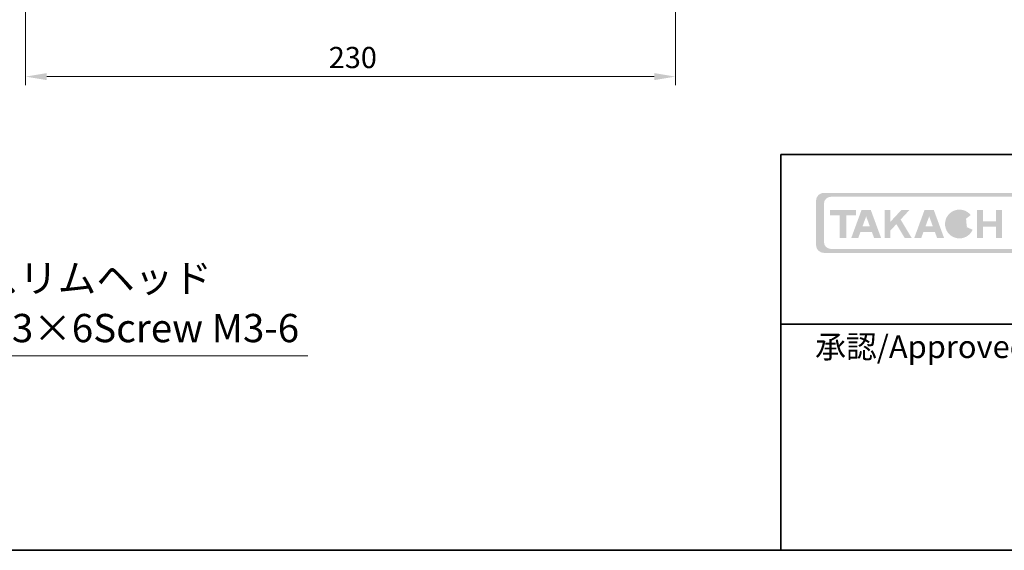
# Model space of a CAD drawing. Units: millimetres. Extents: x 0 to 6772, y 0 to 1124.
# Drawn here: x 1769 to 2117, y 0 to 188 of the extents above; entities that cross this region are included whole.
import ezdxf

# ---------------------------------------------------------------- set-up
doc = ezdxf.new("R2010")
doc.units = ezdxf.units.MM
for name, color, linetype, lineweight in [('Border (ISO)', 7, 'Continuous', 35), ('Dimension (ISO)', 7, 'Continuous', 18), ('Symbol (ISO)', 7, 'Continuous', 18), ('Title (ISO)', 7, 'Continuous', 35)]:
    doc.layers.add(name, color=color, linetype=linetype, lineweight=lineweight)
doc.layers.add('Hatch (ISO)', color=1, linetype='Continuous', lineweight=18, true_color=0xff0000)
doc.styles.add('Note Text (TK)', font='MS PGothic.ttf')
doc.styles.add('文字スタイル67', font='arial.ttf')
doc.dimstyles.new('Default - Method 1b (TK)', dxfattribs={"dimscale": 3, "dimtxt": 2.5, "dimasz": 2.5, "dimexe": 1, "dimexo": 1.5, "dimgap": 1, "dimtad": 1, "dimtoh": 1, "dimrnd": 1e-08, "dimdsep": 46, "dimtxsty": 'Note Text (TK)', "dimcen": 0.09, "dimdle": 5, "dimclrd": 100, "dimclre": 100, "dimclrt": 7, "dimadec": 1, "dimazin": 1, "dimtfac": 1, "dimtmove": 0, "dimatfit": 3, "dimfxl": 0, "dimtolj": 1, "dimlwd": -1, "dimlwe": -1, "dimarcsym": 0})
doc.dimstyles.new('Default - Method 1b (TK)$7', dxfattribs={"dimscale": 4, "dimtxt": 2.5, "dimasz": 2.5, "dimexe": 1, "dimexo": 1.5, "dimgap": 1, "dimtad": 1, "dimtoh": 1, "dimrnd": 1e-08, "dimdsep": 46, "dimtxsty": 'Note Text (TK)', "dimcen": 0.09, "dimdle": 5, "dimclrd": 256, "dimclre": 100, "dimclrt": 7, "dimadec": 1, "dimazin": 1, "dimtfac": 1, "dimtmove": 0, "dimatfit": 3, "dimfxl": 0, "dimtolj": 1, "dimlwd": -1, "dimlwe": -1, "dimarcsym": 0})

# ---------------------------------------------------------------- blocks, each defined once
blk = doc.blocks.new('図面枠 tk図枠')
at = {"layer": 'Border (ISO)'}
blk.add_line((14.5, 8), (405.5, 8), dxfattribs=at)
blk = doc.blocks.new('表題欄 tk表題欄')
at = {"layer": 'Hatch (ISO)'}
h = blk.add_hatch(color=256, dxfattribs=at)
edge = h.paths.add_edge_path(flags=0)
edge.add_arc((95.575, 236.299), 0.596, 270, 360)
edge.add_line((96.171, 236.299), (96.171, 239.711))
edge.add_arc((95.575, 239.711), 0.596, 0, 90)
edge.add_line((95.575, 240.307), (79.137, 240.307))
edge.add_arc((79.137, 239.711), 0.596, 90, 180)
edge.add_line((78.541, 239.711), (78.541, 236.299))
edge.add_arc((79.137, 236.299), 0.596, 180, 270)
edge.add_line((79.137, 235.703), (95.575, 235.703))
edge = h.paths.add_edge_path()
edge.add_line((77.839, 239.956), (77.839, 236.054))
edge.add_arc((78.541, 236.054), 0.702, 180, 270)
edge.add_line((78.541, 235.352), (96.171, 235.352))
edge.add_arc((96.171, 236.054), 0.702, 270, 360)
edge.add_line((96.873, 236.054), (96.873, 239.956))
edge.add_arc((96.171, 239.956), 0.702, 0, 90)
edge.add_line((96.171, 240.658), (78.541, 240.658))
edge.add_arc((78.541, 239.956), 0.702, 90, 180)
for points in [[(79.072, 239.148), (79.072, 238.658), (79.921, 238.658), (79.921, 236.658), (80.508, 236.658), (80.508, 238.658), (81.357, 238.658), (81.357, 239.148)], [(85.684, 236.658), (84.943, 237.892), (84.418, 237.325), (84.418, 236.658), (83.896, 236.658), (83.896, 239.148), (84.418, 239.148), (84.418, 238.099), (85.389, 239.148), (86.107, 239.148), (85.319, 238.297), (86.303, 236.658)], [(92.091, 239.148), (92.091, 236.658), (92.61, 236.658), (92.61, 237.658), (93.769, 237.658), (93.769, 236.658), (94.287, 236.658), (94.287, 239.148), (93.769, 239.148), (93.769, 238.148), (92.61, 238.148), (92.61, 239.148)]]:
    blk.add_hatch(color=256, dxfattribs=at).paths.add_polyline_path(points)
h = blk.add_hatch(color=256, dxfattribs=at)
h.paths.add_polyline_path([(82.59, 237.711), (81.952, 237.711), (82.271, 238.579)], flags=0)
h.paths.add_polyline_path([(82.779, 237.197), (81.764, 237.197), (81.566, 236.658), (80.949, 236.658), (81.863, 239.148), (82.679, 239.148), (83.594, 236.658), (82.977, 236.658)])
h = blk.add_hatch(color=256, dxfattribs=at)
h.paths.add_polyline_path([(87.527, 237.711), (88.165, 237.711), (87.846, 238.579)], flags=0)
h.paths.add_polyline_path([(87.14, 236.658), (87.338, 237.197), (88.354, 237.197), (88.551, 236.658), (89.168, 236.658), (88.254, 239.148), (87.438, 239.148), (86.524, 236.658)])
h = blk.add_hatch(color=256, dxfattribs=at)
edge = h.paths.add_edge_path()
edge.add_arc((90.523, 237.903), 1.273, 38.55054, 336.58202)
edge.add_line((91.691, 237.397), (91.173, 237.622))
edge.add_ellipse((90.523, 237.903), major_axis=(0, -0.8), ratio=0.867347, start_angle=124.65102, end_angle=429.41092, ccw=False)
edge.add_line((91.094, 238.358), (91.519, 238.696))
at = {"layer": 'Title (ISO)'}
for p, q in [((74.709, 244.053), (255.709, 244.053)), ((74.709, 209.053), (74.709, 244.053)), ((74.709, 229.053), (230.709, 229.053)), ((255.709, 209.053), (74.709, 209.053))]:
    blk.add_line(p, q, dxfattribs=at)
at = {"layer": 'Title (ISO)', "color": 1, "true_color": 0xff0000, "insert": (87.209, 227.053), "char_height": 2, "attachment_point": 5, "line_spacing_factor": 1.5, "style": 'Note Text (TK)'}
blk.add_mtext('\\fＭＳ Ｐゴシック|b0|i0;\\H2.0000;承認/Approved', dxfattribs=at)
at = {"layer": 'Title (ISO)', "color": 7}
for tag, p, height, style in [('<品名>_001', (157.34, 235.632), 2.5, 'Note Text (TK)'), ('<Title>_001', (157.25, 230.551), 2, '文字スタイル67'), ('<尺度>_001', (240.283, 222.303), 2.5, 'Note Text (TK)'), ('<総ページ数>_001', (246.8, 213.303), 2.5, 'Note Text (TK)'), ('<ページ_No.>_001', (238.098, 213.303), 2.5, 'Note Text (TK)'), ('作成日_001', (175.604, 211.26), 2.5, 'Note Text (TK)')]:
    blk.add_attdef(tag, p, '', height=height, dxfattribs=dict(at, style=style))
blk = doc.blocks.new('*D43')
at = {"layer": 'Defpoints', "color": 0, "transparency": 16777216}
for p in [(1770.75, 378.04), (2000.75, 378.04), (2000.75, 167.53)]:
    blk.add_point(p, dxfattribs=at)
at = {"layer": 'Dimension (ISO)', "color": 100, "transparency": 16777216}
for p, q in [((1770.75, 373.54), (1770.75, 164.53)), ((2000.75, 373.54), (2000.75, 164.53)), ((1778.25, 167.53), (1993.25, 167.53))]:
    blk.add_line(p, q, dxfattribs=at)
for points in [[(1778.25, 168.78), (1778.25, 166.28), (1770.75, 167.53)], [(1993.25, 168.78), (1993.25, 166.28), (2000.75, 167.53)]]:
    blk.add_solid(points, dxfattribs=at)
at = {"layer": 'Dimension (ISO)', "color": 7, "transparency": 16777216, "insert": (1878.04, 174.28), "char_height": 7.5, "attachment_point": 4, "style": 'Note Text (TK)'}
blk.add_mtext('\\A1;230', dxfattribs=at)

msp = doc.modelspace()

# ---------------------------------------------------------------- block references
at = {"xscale": 4, "yscale": 4, "zscale": 4}
for name, p in [('図面枠 tk図枠', (1140, -32)), ('表題欄 tk表題欄', (1739.1647, -836.211))]:
    msp.add_blockref(name, p, dxfattribs=at)

# ---------------------------------------------------------------- texts
at = {"layer": 'Symbol (ISO)', "color": 7, "insert": (1754.8078, 70.4715), "char_height": 10, "width": 120.643272, "attachment_point": 7, "line_spacing_factor": 1.058182, "style": 'Note Text (TK)'}
msp.add_mtext('{スリムヘッド M3×6\\PScrew M3-6}', dxfattribs=at)

# ---------------------------------------------------------------- dimensions: what is measured, and where the dimension line sits
at = {"layer": 'Dimension (ISO)', "color": 100, "true_color": 0x00ff3f}
dim = msp.add_linear_dim(base=(2000.751, 167.5279), p1=(1770.751, 378.0379), p2=(2000.751, 378.0379), angle=180, dimstyle='Default - Method 1b (TK)', override={"dimtoh": 0, "dimdec": 2, "dimtp": 0, "dimtm": 0, "dimtdec": 2, "dimtofl": 0, "dimatfit": 1}, dxfattribs=at)
dim.commit()
dim.dimension.update_dxf_attribs({"geometry": '*D43', "text_midpoint": (1885.751, 167.5279), "dimtype": 160})

# ---------------------------------------------------------------- leaders
at = {"layer": 'Symbol (ISO)', "color": 100, "true_color": 0x00ff40, "annotation_type": 0, "has_hookline": 1, "hookline_direction": 0, "text_width": 115.8523}
msp.add_leader([(1672.6721, 140.9405), (1744.8078, 68.8048), (1754.8078, 68.8048)], dimstyle='Default - Method 1b (TK)$7', override={"dimgap": 0, "dimtad": 1}, dxfattribs=at)

doc.saveas('drawing.dxf')
